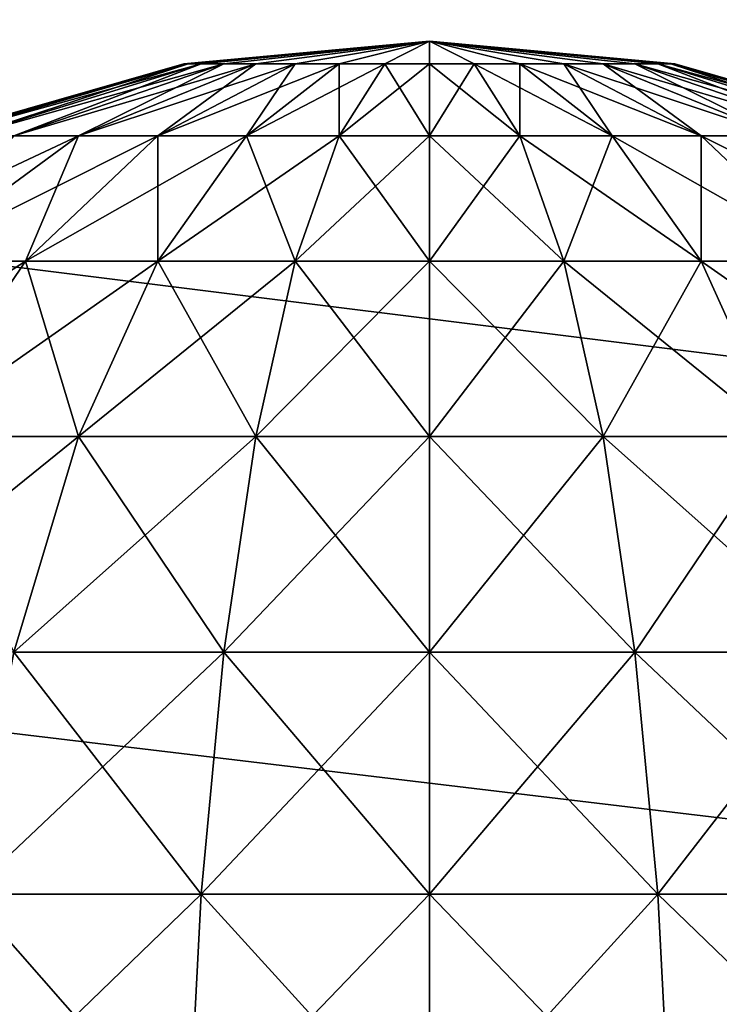
# Model space of a CAD drawing. Units: inches. Extents: x -214 to 313, y -253 to 147.
# Drawn here: x 48 to 50, y 118 to 121 of the extents above; entities that cross this region are included whole.
import ezdxf

# ---------------------------------------------------------------- set-up
doc = ezdxf.new("R2010")
doc.units = ezdxf.units.IN
doc.header["$MEASUREMENT"] = 0
doc.layers.add('Plade', color=250, linetype='Continuous')
doc.layers.add('Stel', color=250, linetype='Continuous')

msp = doc.modelspace()

# ---------------------------------------------------------------- linework, layer by layer
at = {"layer": 'Stel'}
for points in [[(48.698, 120.6326, 627.3295), (48.6859, 120.6326, 627.1971), (49.4137, 120.6994, 627.1971)], [(48.698, 120.6326, 627.0646), (49.4137, 120.6994, 627.1971), (48.6859, 120.6326, 627.1971)], [(48.698, 120.6326, 627.3295), (49.4137, 120.6994, 627.1971), (48.737, 120.6326, 627.4649)], [(48.698, 120.6326, 627.3295), (49.4137, 120.6994, 627.1971), (49.4137, 120.6994, 627.1971)], [(48.698, 120.6326, 627.3295), (49.4137, 120.6994, 627.1971), (49.4137, 120.6994, 627.1971)], [(48.698, 120.6326, 627.3295), (49.4137, 120.6994, 627.1971), (49.4137, 120.6994, 627.1971)], [(48.698, 120.6326, 627.0646), (49.4137, 120.6994, 627.1971), (49.4137, 120.6994, 627.1971)], [(48.698, 120.6326, 627.0646), (49.4137, 120.6994, 627.1971), (49.4137, 120.6994, 627.1971)], [(48.737, 120.6326, 626.9291), (49.4137, 120.6994, 627.1971), (48.698, 120.6326, 627.0646)], [(48.737, 120.6326, 627.4649), (49.4137, 120.6994, 627.1971), (48.8045, 120.6326, 627.5953)], [(48.737, 120.6326, 627.4649), (49.4137, 120.6994, 627.1971), (49.4137, 120.6994, 627.1971)], [(48.737, 120.6326, 627.4649), (49.4137, 120.6994, 627.1971), (49.4137, 120.6994, 627.1971)], [(48.737, 120.6326, 626.9291), (49.4137, 120.6994, 627.1971), (49.4137, 120.6994, 627.1971)], [(48.737, 120.6326, 626.9291), (49.4137, 120.6994, 627.1971), (49.4137, 120.6994, 627.1971)], [(48.8045, 120.6326, 626.7987), (49.4137, 120.6994, 627.1971), (48.737, 120.6326, 626.9291)], [(48.8045, 120.6326, 627.5953), (49.4137, 120.6994, 627.1971), (48.8991, 120.6326, 627.7117)], [(48.8045, 120.6326, 627.5953), (49.4137, 120.6994, 627.1971), (49.4137, 120.6994, 627.1971)], [(48.8045, 120.6326, 627.5953), (49.4137, 120.6994, 627.1971), (49.4137, 120.6994, 627.1971)], [(48.8045, 120.6326, 627.5953), (49.4137, 120.6994, 627.1971), (49.4137, 120.6994, 627.1971)], [(48.8045, 120.6326, 626.7987), (49.4137, 120.6994, 627.1971), (49.4137, 120.6994, 627.1971)], [(48.8045, 120.6326, 626.7987), (49.4137, 120.6994, 627.1971), (49.4137, 120.6994, 627.1971)], [(48.8991, 120.6326, 626.6824), (49.4137, 120.6994, 627.1971), (48.8045, 120.6326, 626.7987)], [(48.8991, 120.6326, 627.7117), (49.4137, 120.6994, 627.1971), (49.0154, 120.6326, 627.8062)], [(48.8991, 120.6326, 627.7117), (49.4137, 120.6994, 627.1971), (49.4137, 120.6994, 627.1971)], [(48.8991, 120.6326, 627.7117), (49.4137, 120.6994, 627.1971), (49.4137, 120.6994, 627.1971)], [(48.8991, 120.6326, 626.6824), (49.4137, 120.6994, 627.1971), (49.4137, 120.6994, 627.1971)], [(48.8991, 120.6326, 626.6824), (49.4137, 120.6994, 627.1971), (49.4137, 120.6994, 627.1971)], [(49.0154, 120.6326, 626.5879), (49.4137, 120.6994, 627.1971), (48.8991, 120.6326, 626.6824)], [(49.0154, 120.6326, 627.8062), (49.4137, 120.6994, 627.1971), (49.1458, 120.6326, 627.8738)], [(49.0154, 120.6326, 627.8062), (49.4137, 120.6994, 627.1971), (49.4137, 120.6994, 627.1971)], [(49.0154, 120.6326, 627.8062), (49.4137, 120.6994, 627.1971), (49.4137, 120.6994, 627.1971)], [(49.0154, 120.6326, 626.5879), (49.4137, 120.6994, 627.1971), (49.4137, 120.6994, 627.1971)], [(49.0154, 120.6326, 626.5879), (49.4137, 120.6994, 627.1971), (49.4137, 120.6994, 627.1971)], [(49.1458, 120.6326, 626.5203), (49.4137, 120.6994, 627.1971), (49.0154, 120.6326, 626.5879)], [(49.1458, 120.6326, 627.8738), (49.4137, 120.6994, 627.1971), (49.2813, 120.6326, 627.9128)], [(49.1458, 120.6326, 627.8738), (49.4137, 120.6994, 627.1971), (49.4137, 120.6994, 627.1971)], [(49.1458, 120.6326, 627.8738), (49.4137, 120.6994, 627.1971), (49.4137, 120.6994, 627.1971)], [(49.1458, 120.6326, 626.5203), (49.4137, 120.6994, 627.1971), (49.4137, 120.6994, 627.1971)], [(49.1458, 120.6326, 626.5203), (49.4137, 120.6994, 627.1971), (49.4137, 120.6994, 627.1971)], [(49.2813, 120.6326, 626.4814), (49.4137, 120.6994, 627.1971), (49.1458, 120.6326, 626.5203)], [(49.2813, 120.6326, 627.9128), (49.4137, 120.6994, 627.1971), (49.4137, 120.6326, 627.9249)], [(49.2813, 120.6326, 627.9128), (49.4137, 120.6994, 627.1971), (49.4137, 120.6994, 627.1971)], [(49.2813, 120.6326, 627.9128), (49.4137, 120.6994, 627.1971), (49.4137, 120.6994, 627.1971)], [(49.2813, 120.6326, 626.4814), (49.4137, 120.6994, 627.1971), (49.4137, 120.6994, 627.1971)], [(49.2813, 120.6326, 626.4814), (49.4137, 120.6994, 627.1971), (49.4137, 120.6994, 627.1971)], [(49.4137, 120.6326, 626.4692), (49.4137, 120.6994, 627.1971), (49.2813, 120.6326, 626.4814)], [(50.1416, 120.6326, 627.1971), (49.4137, 120.6994, 627.1971), (49.4137, 120.6994, 627.1971)], [(50.1294, 120.6326, 627.3295), (49.4137, 120.6994, 627.1971), (50.1416, 120.6326, 627.1971)], [(50.1294, 120.6326, 627.3295), (49.4137, 120.6994, 627.1971), (49.4137, 120.6994, 627.1971)], [(50.0905, 120.6326, 627.4649), (49.4137, 120.6994, 627.1971), (50.1294, 120.6326, 627.3295)], [(50.0905, 120.6326, 627.4649), (49.4137, 120.6994, 627.1971), (49.4137, 120.6994, 627.1971)], [(50.0905, 120.6326, 627.4649), (49.4137, 120.6994, 627.1971), (49.4137, 120.6994, 627.1971)], [(50.0229, 120.6326, 627.5953), (49.4137, 120.6994, 627.1971), (50.0905, 120.6326, 627.4649)], [(50.0229, 120.6326, 627.5953), (49.4137, 120.6994, 627.1971), (49.4137, 120.6994, 627.1971)], [(50.0229, 120.6326, 627.5953), (49.4137, 120.6994, 627.1971), (49.4137, 120.6994, 627.1971)], [(49.9284, 120.6326, 627.7117), (49.4137, 120.6994, 627.1971), (50.0229, 120.6326, 627.5953)], [(49.9284, 120.6326, 627.7117), (49.4137, 120.6994, 627.1971), (49.4137, 120.6994, 627.1971)], [(49.9284, 120.6326, 627.7117), (49.4137, 120.6994, 627.1971), (49.4137, 120.6994, 627.1971)], [(49.812, 120.6326, 627.8062), (49.4137, 120.6994, 627.1971), (49.9284, 120.6326, 627.7117)], [(49.812, 120.6326, 627.8062), (49.4137, 120.6994, 627.1971), (49.4137, 120.6994, 627.1971)], [(49.812, 120.6326, 627.8062), (49.4137, 120.6994, 627.1971), (49.4137, 120.6994, 627.1971)], [(49.6816, 120.6326, 627.8738), (49.4137, 120.6994, 627.1971), (49.812, 120.6326, 627.8062)], [(49.6816, 120.6326, 627.8738), (49.4137, 120.6994, 627.1971), (49.4137, 120.6994, 627.1971)], [(49.6816, 120.6326, 627.8738), (49.4137, 120.6994, 627.1971), (49.4137, 120.6994, 627.1971)], [(49.5462, 120.6326, 627.9128), (49.4137, 120.6994, 627.1971), (49.6816, 120.6326, 627.8738)], [(49.5462, 120.6326, 627.9128), (49.4137, 120.6994, 627.1971), (49.4137, 120.6994, 627.1971)], [(49.5462, 120.6326, 627.9128), (49.4137, 120.6994, 627.1971), (49.4137, 120.6994, 627.1971)], [(49.4137, 120.6326, 627.9249), (49.4137, 120.6994, 627.1971), (49.5462, 120.6326, 627.9128)], [(49.4137, 120.6326, 627.9249), (49.4137, 120.6994, 627.1971), (49.4137, 120.6994, 627.1971)], [(49.4137, 120.6326, 627.9249), (49.4137, 120.6994, 627.1971), (49.4137, 120.6994, 627.1971)], [(49.4137, 120.6994, 627.1971), (50.1416, 120.6326, 627.1971), (49.4137, 120.6994, 627.1971)], [(49.4137, 120.6994, 627.1971), (50.1416, 120.6326, 627.1971), (49.4137, 120.6994, 627.1971)], [(49.4137, 120.6326, 626.4692), (49.4137, 120.6994, 627.1971), (49.4137, 120.6994, 627.1971)], [(49.4137, 120.6326, 626.4692), (49.4137, 120.6994, 627.1971), (49.4137, 120.6994, 627.1971)], [(49.5462, 120.6326, 626.4814), (49.4137, 120.6994, 627.1971), (49.4137, 120.6326, 626.4692)], [(49.5462, 120.6326, 626.4814), (49.4137, 120.6994, 627.1971), (49.4137, 120.6994, 627.1971)], [(49.5462, 120.6326, 626.4814), (49.4137, 120.6994, 627.1971), (49.4137, 120.6994, 627.1971)], [(49.6816, 120.6326, 626.5203), (49.4137, 120.6994, 627.1971), (49.5462, 120.6326, 626.4814)], [(49.6816, 120.6326, 626.5203), (49.4137, 120.6994, 627.1971), (49.4137, 120.6994, 627.1971)], [(49.6816, 120.6326, 626.5203), (49.4137, 120.6994, 627.1971), (49.4137, 120.6994, 627.1971)], [(49.812, 120.6326, 626.5879), (49.4137, 120.6994, 627.1971), (49.6816, 120.6326, 626.5203)], [(49.812, 120.6326, 626.5879), (49.4137, 120.6994, 627.1971), (49.4137, 120.6994, 627.1971)], [(49.812, 120.6326, 626.5879), (49.4137, 120.6994, 627.1971), (49.4137, 120.6994, 627.1971)], [(49.9284, 120.6326, 626.6824), (49.4137, 120.6994, 627.1971), (49.812, 120.6326, 626.5879)], [(49.9284, 120.6326, 626.6824), (49.4137, 120.6994, 627.1971), (49.4137, 120.6994, 627.1971)], [(49.9284, 120.6326, 626.6824), (49.4137, 120.6994, 627.1971), (49.4137, 120.6994, 627.1971)], [(50.0229, 120.6326, 626.7987), (49.4137, 120.6994, 627.1971), (49.9284, 120.6326, 626.6824)], [(50.0229, 120.6326, 626.7987), (49.4137, 120.6994, 627.1971), (49.4137, 120.6994, 627.1971)], [(50.0229, 120.6326, 626.7987), (49.4137, 120.6994, 627.1971), (49.4137, 120.6994, 627.1971)], [(50.0905, 120.6326, 626.9291), (49.4137, 120.6994, 627.1971), (50.0229, 120.6326, 626.7987)], [(50.0905, 120.6326, 626.9291), (49.4137, 120.6994, 627.1971), (49.4137, 120.6994, 627.1971)], [(50.0905, 120.6326, 626.9291), (49.4137, 120.6994, 627.1971), (49.4137, 120.6994, 627.1971)], [(50.1294, 120.6326, 627.0646), (49.4137, 120.6994, 627.1971), (50.0905, 120.6326, 626.9291)], [(50.1294, 120.6326, 627.0646), (49.4137, 120.6994, 627.1971), (49.4137, 120.6994, 627.1971)], [(50.1294, 120.6326, 627.0646), (49.4137, 120.6994, 627.1971), (49.4137, 120.6994, 627.1971)], [(50.1294, 120.6326, 627.0646), (50.1416, 120.6326, 627.1971), (49.4137, 120.6994, 627.1971)], [(47.9659, 120.4186, 627.4649), (47.9413, 120.4186, 627.1971), (48.6859, 120.6326, 627.1971)], [(48.698, 120.6326, 627.0646), (47.9413, 120.4186, 627.1971), (47.9659, 120.4186, 626.9291)], [(48.698, 120.6326, 627.0646), (48.6859, 120.6326, 627.1971), (47.9413, 120.4186, 627.1971)], [(47.9659, 120.4186, 627.4649), (48.6859, 120.6326, 627.1971), (48.698, 120.6326, 627.3295)], [(47.9659, 120.4186, 627.4649), (48.737, 120.6326, 627.4649), (48.0447, 120.4186, 627.739)], [(48.737, 120.6326, 627.4649), (47.9659, 120.4186, 627.4649), (48.698, 120.6326, 627.3295)], [(48.0447, 120.4186, 626.6551), (48.698, 120.6326, 627.0646), (47.9659, 120.4186, 626.9291)], [(48.0447, 120.4186, 627.739), (48.8045, 120.6326, 627.5953), (48.1814, 120.4186, 628.0028)], [(48.8045, 120.6326, 627.5953), (48.0447, 120.4186, 627.739), (48.737, 120.6326, 627.4649)], [(48.1814, 120.4186, 626.3913), (48.737, 120.6326, 626.9291), (48.0447, 120.4186, 626.6551)], [(48.698, 120.6326, 627.0646), (48.0447, 120.4186, 626.6551), (48.737, 120.6326, 626.9291)], [(48.1814, 120.4186, 628.0028), (48.8991, 120.6326, 627.7117), (48.3726, 120.4186, 628.2382)], [(48.8991, 120.6326, 627.7117), (48.1814, 120.4186, 628.0028), (48.8045, 120.6326, 627.5953)], [(48.3726, 120.4186, 626.1559), (48.8045, 120.6326, 626.7987), (48.1814, 120.4186, 626.3913)], [(48.737, 120.6326, 626.9291), (48.1814, 120.4186, 626.3913), (48.8045, 120.6326, 626.7987)], [(48.3726, 120.4186, 628.2382), (49.0154, 120.6326, 627.8062), (48.608, 120.4186, 628.4294)], [(49.0154, 120.6326, 627.8062), (48.3726, 120.4186, 628.2382), (48.8991, 120.6326, 627.7117)], [(48.608, 120.4186, 625.9647), (48.8991, 120.6326, 626.6824), (48.3726, 120.4186, 626.1559)], [(48.8045, 120.6326, 626.7987), (48.3726, 120.4186, 626.1559), (48.8991, 120.6326, 626.6824)], [(48.608, 120.4186, 628.4294), (49.1458, 120.6326, 627.8738), (48.8717, 120.4186, 628.5661)], [(49.1458, 120.6326, 627.8738), (48.608, 120.4186, 628.4294), (49.0154, 120.6326, 627.8062)], [(48.8717, 120.4186, 625.828), (49.0154, 120.6326, 626.5879), (48.608, 120.4186, 625.9647)], [(48.8991, 120.6326, 626.6824), (48.608, 120.4186, 625.9647), (49.0154, 120.6326, 626.5879)], [(48.8717, 120.4186, 628.5661), (49.2813, 120.6326, 627.9128), (49.1458, 120.4186, 628.6449)], [(49.2813, 120.6326, 627.9128), (48.8717, 120.4186, 628.5661), (49.1458, 120.6326, 627.8738)], [(49.1458, 120.4186, 625.7492), (49.1458, 120.6326, 626.5203), (48.8717, 120.4186, 625.828)], [(49.0154, 120.6326, 626.5879), (48.8717, 120.4186, 625.828), (49.1458, 120.6326, 626.5203)], [(49.1458, 120.4186, 628.6449), (49.4137, 120.6326, 627.9249), (49.4137, 120.4186, 628.6694)], [(49.4137, 120.6326, 627.9249), (49.1458, 120.4186, 628.6449), (49.2813, 120.6326, 627.9128)], [(49.4137, 120.4186, 625.7246), (49.2813, 120.6326, 626.4814), (49.1458, 120.4186, 625.7492)], [(49.1458, 120.6326, 626.5203), (49.1458, 120.4186, 625.7492), (49.2813, 120.6326, 626.4814)], [(49.2813, 120.6326, 626.4814), (49.4137, 120.4186, 625.7246), (49.4137, 120.6326, 626.4692)], [(49.4137, 120.4186, 628.6694), (49.5462, 120.6326, 627.9128), (49.6816, 120.4186, 628.6449)], [(49.5462, 120.6326, 627.9128), (49.4137, 120.4186, 628.6694), (49.4137, 120.6326, 627.9249)], [(49.6816, 120.4186, 625.7492), (49.4137, 120.6326, 626.4692), (49.4137, 120.4186, 625.7246)], [(49.4137, 120.6326, 626.4692), (49.6816, 120.4186, 625.7492), (49.5462, 120.6326, 626.4814)], [(49.6816, 120.6326, 627.8738), (49.6816, 120.4186, 628.6449), (49.5462, 120.6326, 627.9128)], [(49.9557, 120.4186, 625.828), (49.5462, 120.6326, 626.4814), (49.6816, 120.4186, 625.7492)], [(49.5462, 120.6326, 626.4814), (49.9557, 120.4186, 625.828), (49.6816, 120.6326, 626.5203)], [(49.6816, 120.4186, 628.6449), (49.6816, 120.6326, 627.8738), (49.9557, 120.4186, 628.5661)], [(49.812, 120.6326, 627.8062), (49.9557, 120.4186, 628.5661), (49.6816, 120.6326, 627.8738)], [(50.2194, 120.4186, 625.9647), (49.6816, 120.6326, 626.5203), (49.9557, 120.4186, 625.828)], [(49.6816, 120.6326, 626.5203), (50.2194, 120.4186, 625.9647), (49.812, 120.6326, 626.5879)], [(49.9557, 120.4186, 628.5661), (49.812, 120.6326, 627.8062), (50.2194, 120.4186, 628.4294)], [(49.9284, 120.6326, 627.7117), (50.2194, 120.4186, 628.4294), (49.812, 120.6326, 627.8062)], [(50.4549, 120.4186, 626.1559), (49.812, 120.6326, 626.5879), (50.2194, 120.4186, 625.9647)], [(49.812, 120.6326, 626.5879), (50.4549, 120.4186, 626.1559), (49.9284, 120.6326, 626.6824)], [(50.2194, 120.4186, 628.4294), (49.9284, 120.6326, 627.7117), (50.4549, 120.4186, 628.2382)], [(50.0229, 120.6326, 627.5953), (50.4549, 120.4186, 628.2382), (49.9284, 120.6326, 627.7117)], [(50.6461, 120.4186, 626.3913), (49.9284, 120.6326, 626.6824), (50.4549, 120.4186, 626.1559)], [(49.9284, 120.6326, 626.6824), (50.6461, 120.4186, 626.3913), (50.0229, 120.6326, 626.7987)], [(50.4549, 120.4186, 628.2382), (50.0229, 120.6326, 627.5953), (50.6461, 120.4186, 628.0027)], [(50.0905, 120.6326, 627.4649), (50.6461, 120.4186, 628.0027), (50.0229, 120.6326, 627.5953)], [(50.7827, 120.4186, 626.6551), (50.0229, 120.6326, 626.7987), (50.6461, 120.4186, 626.3913)], [(50.0229, 120.6326, 626.7987), (50.7827, 120.4186, 626.6551), (50.0905, 120.6326, 626.9291)], [(50.6461, 120.4186, 628.0027), (50.0905, 120.6326, 627.4649), (50.7827, 120.4186, 627.739)], [(50.1294, 120.6326, 627.3295), (50.7827, 120.4186, 627.739), (50.0905, 120.6326, 627.4649)], [(50.8615, 120.4186, 626.9291), (50.0905, 120.6326, 626.9291), (50.7827, 120.4186, 626.6551)], [(50.0905, 120.6326, 626.9291), (50.8615, 120.4186, 626.9291), (50.1294, 120.6326, 627.0646)], [(50.8861, 120.4186, 627.1971), (50.1294, 120.6326, 627.3295), (50.1416, 120.6326, 627.1971)], [(50.1294, 120.6326, 627.3295), (50.8861, 120.4186, 627.1971), (50.8615, 120.4186, 627.4649)], [(50.7827, 120.4186, 627.739), (50.1294, 120.6326, 627.3295), (50.8615, 120.4186, 627.4649)], [(50.8615, 120.4186, 626.9291), (50.1416, 120.6326, 627.1971), (50.1294, 120.6326, 627.0646)], [(50.8615, 120.4186, 626.9291), (50.8861, 120.4186, 627.1971), (50.1416, 120.6326, 627.1971)], [(47.5817, 120.0474, 628.3948), (48.3726, 120.4186, 628.2382), (47.866, 120.0474, 628.7448)], [(48.3726, 120.4186, 628.2382), (47.5817, 120.0474, 628.3948), (48.1814, 120.4186, 628.0028)], [(47.866, 120.0474, 628.7448), (48.608, 120.4186, 628.4294), (48.216, 120.0474, 629.0291)], [(48.608, 120.4186, 628.4294), (47.866, 120.0474, 628.7448), (48.3726, 120.4186, 628.2382)], [(48.216, 120.0474, 625.365), (48.3726, 120.4186, 626.1559), (47.866, 120.0474, 625.6493)], [(48.1814, 120.4186, 626.3913), (47.866, 120.0474, 625.6493), (48.3726, 120.4186, 626.1559)], [(48.216, 120.0474, 629.0291), (48.8717, 120.4186, 628.5661), (48.608, 120.0474, 629.2322)], [(48.8717, 120.4186, 628.5661), (48.216, 120.0474, 629.0291), (48.608, 120.4186, 628.4294)], [(48.608, 120.0474, 625.1619), (48.608, 120.4186, 625.9647), (48.216, 120.0474, 625.365)], [(48.3726, 120.4186, 626.1559), (48.216, 120.0474, 625.365), (48.608, 120.4186, 625.9647)], [(48.608, 120.0474, 629.2322), (49.1458, 120.4186, 628.6449), (49.0154, 120.0474, 629.3493)], [(49.1458, 120.4186, 628.6449), (48.608, 120.0474, 629.2322), (48.8717, 120.4186, 628.5661)], [(49.0154, 120.0474, 625.0448), (48.8717, 120.4186, 625.828), (48.608, 120.0474, 625.1619)], [(48.608, 120.4186, 625.9647), (48.608, 120.0474, 625.1619), (48.8717, 120.4186, 625.828)], [(48.8717, 120.4186, 625.828), (49.0154, 120.0474, 625.0448), (49.1458, 120.4186, 625.7492)], [(49.0154, 120.0474, 629.3493), (49.4137, 120.4186, 628.6694), (49.4137, 120.0474, 629.3859)], [(49.4137, 120.4186, 628.6694), (49.0154, 120.0474, 629.3493), (49.1458, 120.4186, 628.6449)], [(49.4137, 120.0474, 625.0082), (49.1458, 120.4186, 625.7492), (49.0154, 120.0474, 625.0448)], [(49.1458, 120.4186, 625.7492), (49.4137, 120.0474, 625.0082), (49.4137, 120.4186, 625.7246)], [(49.4137, 120.0474, 629.3859), (49.6816, 120.4186, 628.6449), (49.812, 120.0474, 629.3493)], [(49.6816, 120.4186, 628.6449), (49.4137, 120.0474, 629.3859), (49.4137, 120.4186, 628.6694)], [(49.812, 120.0474, 625.0448), (49.4137, 120.4186, 625.7246), (49.4137, 120.0474, 625.0082)], [(49.4137, 120.4186, 625.7246), (49.812, 120.0474, 625.0448), (49.6816, 120.4186, 625.7492)], [(49.9557, 120.4186, 628.5661), (49.812, 120.0474, 629.3493), (49.6816, 120.4186, 628.6449)], [(50.2194, 120.0474, 625.1619), (49.6816, 120.4186, 625.7492), (49.812, 120.0474, 625.0448)], [(49.6816, 120.4186, 625.7492), (50.2194, 120.0474, 625.1619), (49.9557, 120.4186, 625.828)], [(49.812, 120.0474, 629.3493), (49.9557, 120.4186, 628.5661), (50.2194, 120.0474, 629.2322)], [(50.2194, 120.4186, 628.4294), (50.2194, 120.0474, 629.2322), (49.9557, 120.4186, 628.5661)], [(50.6115, 120.0474, 625.365), (49.9557, 120.4186, 625.828), (50.2194, 120.0474, 625.1619)], [(49.9557, 120.4186, 625.828), (50.6115, 120.0474, 625.365), (50.2194, 120.4186, 625.9647)], [(50.2194, 120.0474, 629.2322), (50.2194, 120.4186, 628.4294), (50.6115, 120.0474, 629.0291)], [(50.4549, 120.4186, 628.2382), (50.6115, 120.0474, 629.0291), (50.2194, 120.4186, 628.4294)], [(50.9615, 120.0474, 625.6493), (50.2194, 120.4186, 625.9647), (50.6115, 120.0474, 625.365)], [(50.2194, 120.4186, 625.9647), (50.9615, 120.0474, 625.6493), (50.4549, 120.4186, 626.1559)], [(47.4137, 119.5278, 629.1971), (48.216, 120.0474, 629.0291), (47.866, 119.5278, 629.5644)], [(48.216, 120.0474, 629.0291), (47.4137, 119.5278, 629.1971), (47.866, 120.0474, 628.7448)], [(47.866, 119.5278, 629.5644), (48.608, 120.0474, 629.2322), (48.3726, 119.5278, 629.8269)], [(48.608, 120.0474, 629.2322), (47.866, 119.5278, 629.5644), (48.216, 120.0474, 629.0291)], [(48.3726, 119.5278, 624.5672), (48.216, 120.0474, 625.365), (47.866, 119.5278, 624.8297)], [(47.866, 120.0474, 625.6493), (47.866, 119.5278, 624.8297), (48.216, 120.0474, 625.365)], [(48.216, 120.0474, 625.365), (48.3726, 119.5278, 624.5672), (48.608, 120.0474, 625.1619)], [(48.3726, 119.5278, 629.8269), (49.0154, 120.0474, 629.3493), (48.8991, 119.5278, 629.9782)], [(49.0154, 120.0474, 629.3493), (48.3726, 119.5278, 629.8269), (48.608, 120.0474, 629.2322)], [(48.8991, 119.5278, 624.4159), (48.608, 120.0474, 625.1619), (48.3726, 119.5278, 624.5672)], [(48.608, 120.0474, 625.1619), (48.8991, 119.5278, 624.4159), (49.0154, 120.0474, 625.0448)], [(48.8991, 119.5278, 629.9782), (49.4137, 120.0474, 629.3859), (49.4137, 119.5278, 630.0255)], [(49.4137, 120.0474, 629.3859), (48.8991, 119.5278, 629.9782), (49.0154, 120.0474, 629.3493)], [(49.4137, 119.5278, 624.3686), (49.0154, 120.0474, 625.0448), (48.8991, 119.5278, 624.4159)], [(49.0154, 120.0474, 625.0448), (49.4137, 119.5278, 624.3686), (49.4137, 120.0474, 625.0082)], [(49.4137, 119.5278, 630.0255), (49.812, 120.0474, 629.3493), (49.9284, 119.5278, 629.9782)], [(49.812, 120.0474, 629.3493), (49.4137, 119.5278, 630.0255), (49.4137, 120.0474, 629.3859)], [(49.9284, 119.5278, 624.4159), (49.4137, 120.0474, 625.0082), (49.4137, 119.5278, 624.3686)], [(49.4137, 120.0474, 625.0082), (49.9284, 119.5278, 624.4159), (49.812, 120.0474, 625.0448)], [(50.2194, 120.0474, 629.2322), (49.9284, 119.5278, 629.9782), (49.812, 120.0474, 629.3493)], [(50.4549, 119.5278, 624.5672), (49.812, 120.0474, 625.0448), (49.9284, 119.5278, 624.4159)], [(49.812, 120.0474, 625.0448), (50.4549, 119.5278, 624.5672), (50.2194, 120.0474, 625.1619)], [(49.9284, 119.5278, 629.9782), (50.2194, 120.0474, 629.2322), (50.4549, 119.5278, 629.8269)], [(50.6115, 120.0474, 629.0291), (50.4549, 119.5278, 629.8269), (50.2194, 120.0474, 629.2322)], [(50.9615, 119.5278, 624.8297), (50.2194, 120.0474, 625.1619), (50.4549, 119.5278, 624.5672)], [(50.2194, 120.0474, 625.1619), (50.9615, 119.5278, 624.8297), (50.6115, 120.0474, 625.365)], [(47.5817, 118.8882, 629.9993), (48.3726, 119.5278, 629.8269), (48.1814, 118.8882, 630.31)], [(48.3726, 119.5278, 629.8269), (47.5817, 118.8882, 629.9993), (47.866, 119.5278, 629.5644)], [(47.866, 119.5278, 624.8297), (48.1814, 118.8882, 624.0841), (48.3726, 119.5278, 624.5672)], [(48.1814, 118.8882, 630.31), (48.8991, 119.5278, 629.9782), (48.8045, 118.8882, 630.4891)], [(48.8991, 119.5278, 629.9782), (48.1814, 118.8882, 630.31), (48.3726, 119.5278, 629.8269)], [(48.8045, 118.8882, 623.9049), (48.3726, 119.5278, 624.5672), (48.1814, 118.8882, 624.0841)], [(48.3726, 119.5278, 624.5672), (48.8045, 118.8882, 623.9049), (48.8991, 119.5278, 624.4159)], [(48.8045, 118.8882, 630.4891), (49.4137, 119.5278, 630.0255), (49.4137, 118.8882, 630.545)], [(49.4137, 119.5278, 630.0255), (48.8045, 118.8882, 630.4891), (48.8991, 119.5278, 629.9782)], [(49.4137, 118.8882, 623.8491), (48.8991, 119.5278, 624.4159), (48.8045, 118.8882, 623.9049)], [(48.8991, 119.5278, 624.4159), (49.4137, 118.8882, 623.8491), (49.4137, 119.5278, 624.3686)], [(49.4137, 118.8882, 630.545), (49.9284, 119.5278, 629.9782), (50.0229, 118.8882, 630.4891)], [(49.9284, 119.5278, 629.9782), (49.4137, 118.8882, 630.545), (49.4137, 119.5278, 630.0255)], [(50.0229, 118.8882, 623.9049), (49.4137, 119.5278, 624.3686), (49.4137, 118.8882, 623.8491)], [(49.4137, 119.5278, 624.3686), (50.0229, 118.8882, 623.9049), (49.9284, 119.5278, 624.4159)], [(50.4549, 119.5278, 629.8269), (50.0229, 118.8882, 630.4891), (49.9284, 119.5278, 629.9782)], [(50.6461, 118.8882, 624.0841), (49.9284, 119.5278, 624.4159), (50.0229, 118.8882, 623.9049)], [(49.9284, 119.5278, 624.4159), (50.6461, 118.8882, 624.0841), (50.4549, 119.5278, 624.5672)], [(50.0229, 118.8882, 630.4891), (50.4549, 119.5278, 629.8269), (50.6461, 118.8882, 630.31)], [(48.0447, 118.1718, 630.6551), (48.8045, 118.8882, 630.4891), (48.737, 118.1718, 630.8541)], [(48.8045, 118.8882, 630.4891), (48.0447, 118.1718, 630.6551), (48.1814, 118.8882, 630.31)], [(48.737, 118.1718, 623.54), (48.1814, 118.8882, 624.0841), (48.0447, 118.1718, 623.739)], [(48.1814, 118.8882, 624.0841), (48.737, 118.1718, 623.54), (48.8045, 118.8882, 623.9049)], [(48.737, 118.1718, 630.8541), (49.4137, 118.8882, 630.545), (49.4137, 118.1718, 630.9162)], [(49.4137, 118.8882, 630.545), (48.737, 118.1718, 630.8541), (48.8045, 118.8882, 630.4891)], [(49.4137, 118.1718, 623.4779), (48.8045, 118.8882, 623.9049), (48.737, 118.1718, 623.54)], [(48.8045, 118.8882, 623.9049), (49.4137, 118.1718, 623.4779), (49.4137, 118.8882, 623.8491)], [(49.4137, 118.1718, 630.9162), (50.0229, 118.8882, 630.4891), (50.0905, 118.1718, 630.8541)], [(50.0229, 118.8882, 630.4891), (49.4137, 118.1718, 630.9162), (49.4137, 118.8882, 630.545)], [(50.0905, 118.1718, 623.54), (49.4137, 118.8882, 623.8491), (49.4137, 118.1718, 623.4779)], [(49.4137, 118.8882, 623.8491), (50.0905, 118.1718, 623.54), (50.0229, 118.8882, 623.9049)], [(50.6461, 118.8882, 630.31), (50.0905, 118.1718, 630.8541), (50.0229, 118.8882, 630.4891)], [(50.7827, 118.1718, 623.739), (50.0229, 118.8882, 623.9049), (50.0905, 118.1718, 623.54)], [(50.0229, 118.8882, 623.9049), (50.7827, 118.1718, 623.739), (50.6461, 118.8882, 624.0841)], [(50.0905, 118.1718, 630.8541), (50.6461, 118.8882, 630.31), (50.7827, 118.1718, 630.6551)], [(47.9659, 117.4273, 630.8541), (48.737, 118.1718, 630.8541), (48.698, 117.4273, 631.0646)], [(48.737, 118.1718, 630.8541), (47.9659, 117.4273, 630.8541), (48.0447, 118.1718, 630.6551)], [(48.698, 117.4273, 623.3295), (48.0447, 118.1718, 623.739), (47.9659, 117.4273, 623.54)], [(48.0447, 118.1718, 623.739), (48.698, 117.4273, 623.3295), (48.737, 118.1718, 623.54)], [(48.698, 117.4273, 631.0646), (49.4137, 118.1718, 630.9162), (49.4137, 117.4273, 631.1303)], [(49.4137, 118.1718, 630.9162), (48.698, 117.4273, 631.0646), (48.737, 118.1718, 630.8541)], [(49.4137, 117.4273, 623.2638), (48.737, 118.1718, 623.54), (48.698, 117.4273, 623.3295)], [(48.737, 118.1718, 623.54), (49.4137, 117.4273, 623.2638), (49.4137, 118.1718, 623.4779)], [(49.4137, 117.4273, 631.1303), (50.0905, 118.1718, 630.8541), (50.1294, 117.4273, 631.0646)], [(50.0905, 118.1718, 630.8541), (49.4137, 117.4273, 631.1303), (49.4137, 118.1718, 630.9162)], [(50.1294, 117.4273, 623.3295), (49.4137, 118.1718, 623.4779), (49.4137, 117.4273, 623.2638)], [(49.4137, 118.1718, 623.4779), (50.1294, 117.4273, 623.3295), (50.0905, 118.1718, 623.54)], [(50.7827, 118.1718, 630.6551), (50.1294, 117.4273, 631.0646), (50.0905, 118.1718, 630.8541)], [(50.8615, 117.4273, 623.54), (50.0905, 118.1718, 623.54), (50.1294, 117.4273, 623.3295)], [(50.0905, 118.1718, 623.54), (50.8615, 117.4273, 623.54), (50.7827, 118.1718, 623.739)], [(50.1294, 117.4273, 631.0646), (50.7827, 118.1718, 630.6551), (50.8615, 117.4273, 630.8541)]]:
    msp.add_3dface(points, dxfattribs=at)

# ---------------------------------------------------------------- meshes
at = {"layer": 'Plade'}
mesh = msp.add_polyface(dxfattribs=at)
corners = [(-212.8372, 98.122, 664.1971), (310.5981, 87.293, 664.197), (-211.7706, 87.293, 664.1971), (-211.4875, 108.9195, 664.1971), (-207.7882, 119.1528, 664.1971), (-201.9216, 128.3174, 664.1971), (-194.177, 135.9612, 664.1971), (-184.9365, 141.7073, 664.1971), (-22.9107, 78.4009, 654.1971), (-22.9108, 78.4009, 661.1971), (-22.6788, 78.8487, 661.1971), (-23.0445, 77.9356, 654.1971), (-23.0445, 77.9356, 661.1971), (-23.0863, 77.4807, 661.1971), (-23.0863, 77.4807, 654.1971), (-23.0445, 77.0258, 654.1971), (-23.0445, 77.0258, 661.1971), (-22.9107, 76.5604, 654.1971), (-22.9108, 76.5604, 661.1971), (-163.8414, 147.4807, 663.1971), (-169.0678, 147.2068, 655.1971), (-163.8414, 147.4807, 655.1971), (-169.0678, 147.2068, 663.1971), (-179.1463, 145.0807, 663.1971), (-179.1463, 145.0807, 655.1971), (-188.388, 141.0406, 663.1971), (-188.388, 141.0406, 655.1971), (-163.8414, 146.4807, 664.1971), (-174.7402, 146.2784, 663.1971), (-163.8414, 147.4807, 663.1971), (-174.6556, 145.2724, 664.1971), (-185.367, 142.6099, 663.1971), (-184.9365, 141.7073, 664.1971), (-189.7172, 139.0924, 664.1971), (-22.6788, 76.1126, 654.1971), (-211.7706, 87.293, 654.1971), (-22.354, 75.7129, 654.1971), (-22.9107, 76.5604, 654.1971), (-23.0445, 77.0258, 654.1971), (-23.0863, 77.4807, 654.1971), (-23.0445, 77.9356, 654.1971), (-22.9107, 78.4009, 654.1971), (-212.8372, 98.122, 654.1971), (-211.4875, 108.9195, 654.1971), (-207.7882, 119.1528, 654.1971), (-201.9216, 128.3174, 654.1971), (-194.177, 135.9612, 654.1971), (-184.9365, 141.7073, 654.1971), (-174.6556, 145.2724, 654.1971), (-163.8414, 146.4807, 654.1971), (-22.6788, 78.8487, 654.1971), (-22.354, 79.2484, 654.1971), (-21.9543, 79.5732, 654.1971), (-21.5065, 79.8051, 654.1971), (-21.0412, 79.9389, 654.1971), (-20.5863, 79.9807, 654.1971), (-163.8414, 147.4807, 655.1971), (-174.6556, 145.2724, 654.1971), (-163.8414, 146.4807, 654.1971), (-174.7402, 146.2784, 655.1971), (-185.367, 142.6099, 655.1971), (-184.9365, 141.7073, 654.1971), (-189.7172, 139.0924, 654.1971), (-190.3192, 139.8944, 655.1971)]
mesh.append_faces([[corners[k] for k in face] for face in [(0, 1, 2), (3, 1, 0), (4, 1, 3), (5, 1, 4), (6, 1, 5), (7, 1, 6), (8, 9, 10), (11, 9, 8), (11, 12, 9), (11, 13, 12), (14, 13, 11), (15, 13, 14), (15, 16, 13), (17, 16, 15), (17, 18, 16), (19, 20, 21), (22, 20, 19), (23, 20, 22), (23, 24, 20), (25, 24, 23), (25, 26, 24), (27, 28, 29), (30, 28, 27), (30, 31, 28), (32, 31, 30), (33, 31, 32), (34, 35, 36), (37, 35, 34), (38, 35, 37), (39, 35, 38), (40, 35, 39), (41, 35, 40), (41, 42, 35), (41, 43, 42), (41, 44, 43), (41, 45, 44), (41, 46, 45), (41, 47, 46), (41, 48, 47), (41, 49, 48), (50, 49, 41), (51, 49, 50), (52, 49, 51), (53, 49, 52), (54, 49, 53), (55, 49, 54), (56, 57, 58), (59, 57, 56), (60, 57, 59), (60, 61, 57), (60, 62, 61), (63, 62, 60)]])
mesh = msp.add_polyface(dxfattribs=at)
corners = [(-20.5863, 79.9807, 661.1971), (-20.1314, 79.9389, 654.1971), (-20.5863, 79.9807, 654.1971), (-20.1314, 79.9389, 661.1971), (-19.666, 79.8051, 661.1971), (-19.666, 79.8051, 654.1971), (-19.2182, 79.5732, 654.1971), (-19.2182, 79.5732, 661.1971), (-18.8185, 79.2484, 661.1971), (-18.8185, 79.2484, 654.1971), (-18.4938, 78.8487, 661.1971), (-18.4938, 78.8487, 654.1971), (-18.2618, 78.4009, 654.1971), (-18.2618, 78.4009, 661.1971), (-18.128, 77.9356, 661.1971), (-18.128, 77.9356, 654.1971), (-18.0863, 77.4807, 661.1971), (-163.8414, 146.4807, 654.1971), (262.6689, 147.4807, 655.197), (-163.8414, 147.4807, 655.1971), (-174.6556, 145.2724, 664.1971), (310.5981, 87.293, 664.197), (-184.9365, 141.7073, 664.1971), (-163.8414, 146.4807, 664.1971), (262.6689, 147.4807, 655.197), (-163.8414, 147.4807, 663.1971), (-163.8414, 147.4807, 655.1971), (-19.2182, 79.5732, 661.1971), (-21.543, 75.171, 661.1971), (-18.8185, 79.2484, 661.1971), (-19.666, 79.8051, 661.1971), (-20.1314, 79.9389, 661.1971), (-20.5863, 79.9807, 661.1971), (-21.074, 79.9326, 661.1971), (-21.543, 79.7904, 661.1971), (-21.9752, 79.5593, 661.1971), (-22.354, 79.2484, 661.1971), (-22.6649, 78.8696, 661.1971), (262.6689, 147.4807, 663.197), (-163.8414, 146.4807, 664.1971), (-163.8414, 147.4807, 663.1971), (-20.5863, 79.9807, 654.1971), (-21.0412, 79.9389, 661.1971), (-20.5863, 79.9807, 661.1971), (-21.0412, 79.9389, 654.1971), (-21.5065, 79.8051, 654.1971), (-21.5065, 79.8051, 661.1971), (-21.9543, 79.5732, 661.1971), (-21.9543, 79.5732, 654.1971), (-22.354, 79.2484, 654.1971), (-22.354, 79.2484, 661.1971), (-22.6788, 78.8487, 654.1971), (-22.6788, 78.8487, 661.1971), (-22.9107, 78.4009, 654.1971), (117.646, 79.2484, 654.1971), (-19.666, 79.8051, 654.1971), (-19.2182, 79.5732, 654.1971), (117.3212, 78.8487, 654.1971), (-18.4938, 78.8487, 654.1971), (-18.2618, 78.4009, 654.1971), (-18.8185, 79.2484, 654.1971), (-163.8414, 146.4807, 654.1971), (119.4137, 79.9807, 654.1971), (119.8686, 79.9389, 654.1971), (118.9588, 79.9389, 654.1971), (118.4935, 79.8051, 654.1971), (118.0457, 79.5732, 654.1971), (-20.5863, 79.9807, 654.1971), (-20.1314, 79.9389, 654.1971)]
mesh.append_faces([[corners[k] for k in face] for face in [(0, 1, 2), (3, 1, 0), (4, 1, 3), (4, 5, 1), (4, 6, 5), (7, 6, 4), (8, 6, 7), (8, 9, 6), (10, 9, 8), (10, 11, 9), (10, 12, 11), (13, 12, 10), (14, 12, 13), (14, 15, 12), (16, 15, 14), (17, 18, 19), (20, 21, 22), (23, 21, 20), (24, 25, 26), (27, 28, 29), (30, 28, 27), (31, 28, 30), (32, 28, 31), (33, 28, 32), (34, 28, 33), (35, 28, 34), (36, 28, 35), (37, 28, 36), (38, 39, 40), (41, 42, 43), (44, 42, 41), (45, 42, 44), (45, 46, 42), (45, 47, 46), (48, 47, 45), (49, 47, 48), (49, 50, 47), (51, 50, 49), (51, 52, 50), (53, 52, 51), (54, 55, 56), (57, 58, 59), (54, 60, 58), (61, 62, 63), (61, 64, 62), (61, 65, 64), (61, 66, 65), (61, 54, 66), (54, 56, 60), (67, 54, 61), (68, 54, 67), (55, 54, 68)]])
mesh = msp.add_polyface(dxfattribs=at)
corners = [(262.6689, 147.4807, 655.197), (-163.8414, 146.4807, 654.1971), (262.6689, 146.4807, 654.197), (-163.8414, 147.4807, 663.1971), (262.6689, 147.4807, 655.197), (262.6689, 147.4807, 663.197), (-163.8414, 146.4807, 664.1971), (262.6689, 147.4807, 663.197), (262.6689, 146.4807, 664.197), (120.8026, 79.5593, 661.1971), (121.4924, 78.8696, 661.1971), (121.1815, 79.2484, 661.1971), (119.4137, 79.9807, 661.1971), (120.3704, 79.7904, 661.1971), (119.9015, 79.9326, 661.1971), (118.926, 79.9326, 661.1971), (118.457, 79.7904, 661.1971), (118.0248, 79.5593, 661.1971), (117.646, 79.2484, 661.1971), (117.3351, 78.8696, 661.1971), (117.104, 78.4374, 661.1971), (116.9618, 77.9684, 661.1971), (116.9137, 77.4807, 661.1971), (116.9618, 76.993, 661.1971), (121.9137, 77.4807, 661.1971), (121.8657, 76.993, 661.1971), (121.8657, 77.9684, 661.1971), (121.7234, 78.4374, 661.1971), (119.4137, 79.9807, 654.1971), (118.9588, 79.9389, 661.1971), (119.4137, 79.9807, 661.1971), (118.9588, 79.9389, 654.1971), (118.4935, 79.8051, 654.1971), (118.4935, 79.8051, 661.1971), (118.0457, 79.5732, 654.1971), (118.0457, 79.5732, 661.1971), (117.646, 79.2484, 661.1971), (117.646, 79.2484, 654.1971), (117.3212, 78.8487, 654.1971), (117.3212, 78.8487, 661.1971), (117.0893, 78.4009, 654.1971), (117.0893, 78.4009, 661.1971), (116.9555, 77.9356, 654.1971), (116.9555, 77.9356, 661.1971), (116.9137, 77.4807, 661.1971), (119.4137, 79.9807, 661.1971), (119.8686, 79.9389, 654.1971), (119.4137, 79.9807, 654.1971), (119.8686, 79.9389, 661.1971), (120.334, 79.8051, 661.1971), (120.334, 79.8051, 654.1971), (120.7817, 79.5732, 654.1971), (120.7817, 79.5732, 661.1971), (121.1815, 79.2484, 661.1971), (121.1815, 79.2484, 654.1971), (121.5062, 78.8487, 661.1971), (121.5062, 78.8487, 654.1971), (121.7382, 78.4009, 654.1971), (121.7382, 78.4009, 661.1971), (116.9555, 77.9356, 654.1971), (-18.128, 77.9356, 654.1971), (-18.0863, 77.4807, 654.1971), (117.0893, 78.4009, 654.1971), (-18.2618, 78.4009, 654.1971), (117.3212, 78.8487, 654.1971), (117.646, 79.2484, 654.1971), (-18.4938, 78.8487, 654.1971), (-163.8414, 146.4807, 654.1971), (119.8686, 79.9389, 654.1971), (262.6689, 146.4807, 654.197)]
mesh.append_faces([[corners[k] for k in face] for face in [(0, 1, 2), (3, 4, 5), (6, 7, 8), (9, 10, 11), (12, 13, 14), (15, 13, 12), (16, 13, 15), (17, 13, 16), (18, 13, 17), (19, 13, 18), (19, 9, 13), (20, 9, 19), (21, 9, 20), (22, 9, 21), (23, 9, 22), (24, 9, 25), (26, 9, 24), (27, 9, 26), (10, 9, 27), (28, 29, 30), (31, 29, 28), (32, 29, 31), (32, 33, 29), (34, 33, 32), (34, 35, 33), (34, 36, 35), (37, 36, 34), (38, 36, 37), (38, 39, 36), (40, 39, 38), (40, 41, 39), (42, 41, 40), (42, 43, 41), (42, 44, 43), (45, 46, 47), (48, 46, 45), (49, 46, 48), (49, 50, 46), (49, 51, 50), (52, 51, 49), (53, 51, 52), (53, 54, 51), (55, 54, 53), (55, 56, 54), (55, 57, 56), (58, 57, 55), (59, 60, 61), (62, 60, 59), (62, 63, 60), (64, 63, 62), (65, 66, 64), (67, 68, 69)]])
mesh = msp.add_polyface(dxfattribs=at)
corners = [(283.7639, 141.7073, 664.197), (262.6689, 146.4807, 664.197), (273.483, 145.2724, 664.197), (310.5981, 87.293, 664.197), (-163.8414, 146.4807, 664.1971), (300.749, 128.3174, 664.197), (306.6156, 119.1528, 664.197), (293.0045, 135.9612, 664.197), (273.3497, 145.3024, 654.197), (262.6689, 147.4807, 655.197), (262.6689, 146.4807, 654.197), (273.5677, 146.2784, 655.197), (283.7639, 141.7073, 654.197), (284.1944, 142.6099, 655.197), (288.6171, 139.0461, 654.197), (289.1467, 139.8944, 655.197), (293.1117, 135.8764, 654.197), (121.872, 77.9356, 661.1971), (121.7382, 78.4009, 654.1971), (121.7382, 78.4009, 661.1971), (121.872, 77.9356, 654.1971), (121.9137, 77.4807, 661.1971), (121.9137, 77.4807, 654.1971), (121.872, 77.0258, 661.1971), (121.872, 77.0258, 654.1971), (121.7382, 76.5604, 661.1971), (121.7382, 76.5604, 654.1971), (273.5677, 146.2784, 655.197), (262.6689, 147.4807, 663.197), (262.6689, 147.4807, 655.197), (267.8953, 147.2068, 663.197), (277.9738, 145.0807, 663.197), (284.1944, 142.6099, 655.197), (287.2155, 141.0406, 663.197), (289.1467, 139.8944, 655.197), (295.1518, 135.4919, 663.197), (121.5062, 78.8487, 654.1971), (262.6689, 146.4807, 654.197), (121.1815, 79.2484, 654.1971), (120.7817, 79.5732, 654.1971), (121.7382, 78.4009, 654.1971), (121.872, 77.9356, 654.1971), (120.334, 79.8051, 654.1971), (121.9137, 77.4807, 654.1971), (121.872, 77.0258, 654.1971), (119.8686, 79.9389, 654.1971), (121.7382, 76.5604, 654.1971), (273.3497, 145.3024, 654.197), (283.7639, 141.7073, 654.197), (293.1117, 135.8764, 654.197), (300.749, 128.3174, 654.197), (306.555, 119.2753, 654.197), (310.315, 108.9195, 654.197), (311.6663, 97.9854, 654.197), (310.5981, 87.293, 654.197), (273.5677, 146.2784, 663.197), (262.6689, 146.4807, 664.197), (262.6689, 147.4807, 663.197), (273.483, 145.2724, 664.197), (284.1944, 142.6099, 663.197), (283.7639, 141.7073, 664.197), (288.5447, 139.0924, 664.197), (289.1467, 139.8944, 663.197), (293.733, 136.66, 663.197)]
mesh.append_faces([[corners[k] for k in face] for face in [(0, 1, 2), (1, 3, 4), (1, 5, 6), (1, 7, 5), (1, 0, 7), (8, 9, 10), (8, 11, 9), (12, 11, 8), (12, 13, 11), (14, 13, 12), (14, 15, 13), (16, 15, 14), (17, 18, 19), (17, 20, 18), (21, 20, 17), (21, 22, 20), (23, 22, 21), (23, 24, 22), (25, 24, 23), (25, 26, 24), (27, 28, 29), (27, 30, 28), (27, 31, 30), (32, 31, 27), (32, 33, 31), (34, 33, 32), (34, 35, 33), (36, 37, 38), (37, 39, 38), (40, 37, 36), (41, 37, 40), (37, 42, 39), (43, 37, 41), (44, 37, 43), (37, 45, 42), (46, 37, 44), (46, 47, 37), (46, 48, 47), (46, 49, 48), (46, 50, 49), (46, 51, 50), (46, 52, 51), (46, 53, 52), (46, 54, 53), (55, 56, 57), (55, 58, 56), (59, 58, 55), (59, 60, 58), (59, 61, 60), (62, 61, 59), (63, 61, 62)]])
at = {"layer": 'Stel'}
mesh = msp.add_polyface(dxfattribs=at)
corners = [(35.3301, 79.3013, 109.197), (-104.3816, 112.1735, 109.197), (-105.1807, 114.7253, 109.197), (-104.0482, 109.5204, 109.197), (-104.1913, 106.8502, 109.197), (-104.8061, 104.2479, 109.197), (7.4332, 32.4504, 109.197), (45.1637, 37.4807, 109.197), (45.2454, 36.6515, 109.197), (-0.8955, 41.618, 109.197), (-105.8733, 101.7961, 109.197), (1.8786, 40.0512, 109.197), (4.2592, 37.934, 109.197), (6.139, 35.3617, 109.197), (45.2454, 38.3098, 109.197), (45.4872, 39.1071, 109.197), (49.4137, 77.2769, 109.197), (35.3301, 79.3013, 109.197), (-114.8136, 123.3771, 118.197), (35.3301, 79.3013, 118.197), (-124.9863, 95.214, 118.197), (-0.8955, 41.618, 109.197), (-0.8955, 41.618, 118.197), (-0.499, 42.536, 119.197), (35.0485, 78.3418, 119.197), (-124.5898, 96.132, 119.197), (2.46, 40.8648, 119.197), (4.9994, 38.6064, 119.197), (7.0045, 35.8626, 119.197), (8.3849, 32.7572, 119.197), (9.0784, 29.4304, 119.197), (9.0535, 26.0321, 119.197), (33.7212, 40.6021, 119.197), (-114.8136, 123.3771, 118.197), (35.0485, 78.3418, 119.197), (35.3301, 79.3013, 118.197), (-0.8955, 41.618, 109.197), (1.8488, 40.0725, 118.197), (-0.8955, 41.618, 118.197), (-0.0029, 41.1973, 109.197), (2.5874, 39.5123, 109.197), (4.2592, 37.934, 118.197), (4.7366, 37.3823, 109.197), (6.1573, 35.33, 118.197), (6.3573, 34.9713, 109.197), (6.8765, 33.9115, 118.197), (-124.5898, 96.132, 119.197), (-0.8955, 41.618, 118.197), (-0.499, 42.536, 119.197), (1.8488, 40.0725, 118.197), (-0.499, 42.536, 119.197), (-0.8955, 41.618, 118.197), (7.7776, 34.3468, 119.197), (6.1573, 35.33, 118.197), (6.8765, 33.9115, 118.197), (7.0045, 35.8626, 119.197), (4.2592, 37.934, 118.197), (4.9994, 38.6064, 119.197), (2.46, 40.8648, 119.197)]
mesh.append_faces([[corners[k] for k in face] for face in [(0, 1, 2), (0, 3, 1), (0, 4, 3), (0, 5, 4), (6, 7, 8), (0, 9, 10), (0, 11, 9), (0, 12, 11), (13, 7, 6), (13, 14, 7), (13, 15, 14), (16, 12, 0), (16, 13, 12), (17, 18, 19), (20, 21, 22), (23, 24, 25), (26, 24, 23), (27, 24, 26), (28, 24, 27), (29, 24, 28), (30, 24, 29), (31, 24, 30), (32, 24, 31), (33, 34, 35), (36, 37, 38), (39, 37, 36), (40, 37, 39), (40, 41, 37), (42, 41, 40), (42, 43, 41), (44, 43, 42), (44, 45, 43), (46, 47, 48), (49, 50, 51), (52, 53, 54), (55, 53, 52), (55, 56, 53), (57, 56, 55), (57, 49, 56), (58, 49, 57), (50, 49, 58)]])
mesh = msp.add_polyface(dxfattribs=at)
corners = [(203.0187, 106.8502, 109.197), (63.4973, 79.3013, 109.197), (202.8757, 109.5204, 109.197), (99.723, 41.618, 109.197), (204.7008, 101.7961, 109.197), (96.9489, 40.0512, 109.197), (94.5682, 37.934, 109.197), (49.4137, 77.2769, 109.197), (92.6884, 35.3617, 109.197), (53.5821, 38.3098, 109.197), (53.3402, 39.1071, 109.197), (91.3943, 32.4504, 109.197), (99.723, 41.618, 109.197), (223.8137, 95.214, 118.197), (99.723, 41.618, 118.197), (213.641, 123.3771, 118.197), (63.4973, 79.3013, 109.197), (63.4973, 79.3013, 118.197), (213.9227, 122.4176, 119.197), (63.4973, 79.3013, 118.197), (63.779, 78.3418, 119.197), (91.9416, 19.6308, 119.197), (60.7274, 48.7944, 119.197), (62.8057, 46.236, 119.197), (63.779, 78.3418, 119.197), (99.3265, 42.536, 119.197), (223.4172, 96.132, 119.197), (96.3674, 40.8648, 119.197), (93.8281, 38.6064, 119.197), (49.4137, 76.2768, 119.197), (91.8229, 35.8626, 119.197), (90.4425, 32.7572, 119.197), (89.7491, 29.4304, 119.197), (35.0485, 78.3418, 119.197), (89.7739, 26.0321, 119.197), (90.5159, 22.7157, 119.197), (64.2903, 43.3702, 119.197), (65.1466, 40.3921, 119.197), (99.3265, 42.536, 119.197), (96.9786, 40.0725, 118.197), (99.723, 41.618, 118.197), (96.3674, 40.8648, 119.197), (94.5682, 37.934, 118.197), (93.8281, 38.6064, 119.197), (91.8229, 35.8626, 119.197), (92.6701, 35.33, 118.197), (91.0498, 34.3468, 119.197), (91.951, 33.9115, 118.197), (223.8137, 95.214, 118.197), (99.3265, 42.536, 119.197), (99.723, 41.618, 118.197), (98.8304, 41.1971, 118.197), (99.723, 41.618, 109.197), (99.723, 41.618, 118.197), (92.4701, 34.9713, 109.197), (92.4702, 34.9713, 118.197), (91.3943, 32.4504, 118.197), (94.0908, 37.3823, 109.197), (94.0909, 37.3822, 118.197), (96.2401, 39.5122, 118.197), (96.24, 39.5123, 109.197), (98.8304, 41.1973, 109.197)]
mesh.append_faces([[corners[k] for k in face] for face in [(0, 1, 2), (3, 1, 4), (5, 1, 3), (6, 1, 5), (6, 7, 1), (8, 7, 6), (8, 9, 10), (11, 9, 8), (12, 13, 14), (15, 16, 17), (18, 19, 20), (21, 22, 23), (24, 25, 26), (24, 27, 25), (24, 28, 27), (29, 28, 24), (29, 30, 28), (29, 31, 30), (29, 32, 31), (33, 34, 32), (33, 35, 34), (33, 21, 35), (21, 36, 37), (21, 23, 36), (38, 39, 40), (41, 39, 38), (41, 42, 39), (43, 42, 41), (44, 42, 43), (44, 45, 42), (46, 45, 44), (46, 47, 45), (48, 49, 50), (51, 52, 53), (54, 55, 56), (57, 55, 54), (57, 58, 55), (57, 59, 58), (60, 59, 57), (61, 59, 60), (61, 51, 59), (52, 51, 61)]])

doc.saveas('drawing.dxf')
